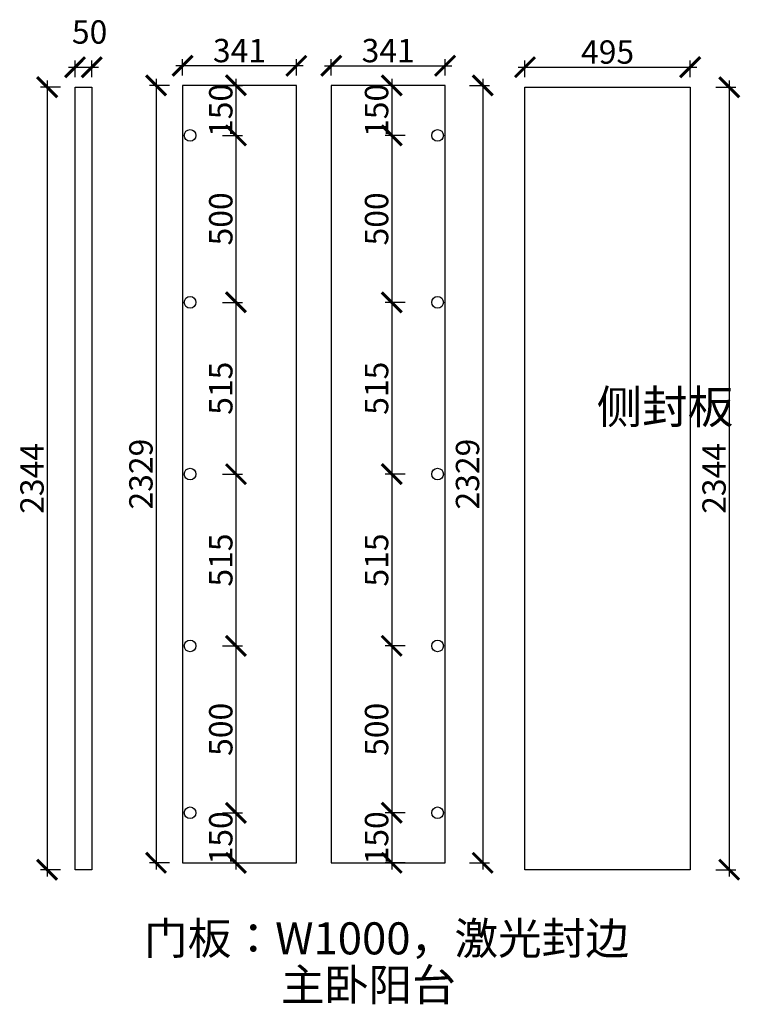
# Model space of a CAD drawing. Units: millimetres. Extents: x 96923 to 104713, y -164748 to -154948.
# Drawn here: x 100171 to 102330, y -164748 to -161798 of the extents above; entities that cross this region are included whole.
import ezdxf

# ---------------------------------------------------------------- set-up
doc = ezdxf.new("R2010")
doc.units = ezdxf.units.MM
doc.header["$PDMODE"] = 35
doc.header["$PDSIZE"] = -20
doc.styles.get("Standard").update_dxf_attribs({"font": 'arial.ttf'})
doc.dimstyles.new('ISO-25', dxfattribs={"dimtxt": 70, "dimasz": 60, "dimexe": 20, "dimexo": 30, "dimtad": 1, "dimdec": 0, "dimdsep": 46, "dimtxsty": 'Standard', "dimblk": 'ARCHTICK', "dimcen": 2.5, "dimdle": 20, "dimclrd": 1, "dimclre": 1, "dimclrt": 1, "dimadec": 0, "dimazin": 0, "dimtfac": 1, "dimtdec": 0, "dimtmove": 1, "dimatfit": 3, "dimfxl": 40, "dimfxlon": 1, "dimarcsym": 0})

# ---------------------------------------------------------------- blocks, each defined once
blk = doc.blocks.new('_ArchTick')
at = {"color": 0, "linetype": 'ByBlock', "const_width": 0.15}
blk.add_lwpolyline([(-0.5, -0.5), (0.5, 0.5)], dxfattribs=at)
blk = doc.blocks.new('*D33')
at = {"color": 1, "lineweight": -2, "transparency": 16777216}
for p, q in [((100293, -162000.5), (100233, -162000.5)), ((100253, -161980.5), (100253, -164364.5)), ((100293, -164344.5), (100233, -164344.5))]:
    blk.add_line(p, q, dxfattribs=at)
at = {"layer": 'Defpoints', "color": 0, "transparency": 16777216}
for p in [(100386.5, -162000.5), (100253, -164344.5), (100386.5, -164344.5)]:
    blk.add_point(p, dxfattribs=at)
at = {"color": 1, "lineweight": -2, "transparency": 16777216, "xscale": 60, "yscale": 60, "zscale": 60}
for p, rotation in [((100253, -162000.5), 90), ((100253, -164344.5), 270)]:
    blk.add_blockref('_ArchTick', p, dxfattribs=dict(at, rotation=rotation))
at = {"color": 1, "transparency": 16777216, "insert": (100216.7, -163172.5), "char_height": 70, "attachment_point": 5, "rotation": 90}
blk.add_mtext('2344', dxfattribs=at)
blk = doc.blocks.new('*D34')
at = {"color": 1, "lineweight": -2, "transparency": 16777216}
for p, q in [((100316.5, -161940.6), (100406.5, -161940.6)), ((100336.5, -161970.5), (100336.5, -161920.6)), ((100386.5, -161970.5), (100386.5, -161920.6))]:
    blk.add_line(p, q, dxfattribs=at)
at = {"layer": 'Defpoints', "color": 0, "transparency": 16777216}
for p in [(100386.5, -161940.6), (100336.5, -162000.5), (100386.5, -162000.5)]:
    blk.add_point(p, dxfattribs=at)
at = {"color": 1, "lineweight": -2, "transparency": 16777216, "xscale": 60, "yscale": 60, "zscale": 60, "rotation": 180}
blk.add_blockref('_ArchTick', (100336.5, -161940.6), dxfattribs=at)
at = {"color": 1, "lineweight": -2, "transparency": 16777216, "xscale": 60, "yscale": 60, "zscale": 60}
blk.add_blockref('_ArchTick', (100386.5, -161940.6), dxfattribs=at)
at = {"color": 1, "transparency": 16777216, "insert": (100380.2, -161844.2), "char_height": 70, "attachment_point": 5}
blk.add_mtext('50', dxfattribs=at)
blk = doc.blocks.new('*D35')
at = {"color": 1, "lineweight": -2, "transparency": 16777216}
for p, q in [((101664.7, -161940.6), (102199.7, -161940.6)), ((101684.7, -161970.5), (101684.7, -161920.6)), ((102179.7, -161970.5), (102179.7, -161920.6))]:
    blk.add_line(p, q, dxfattribs=at)
at = {"layer": 'Defpoints', "color": 0, "transparency": 16777216}
for p in [(102179.7, -161940.6), (101684.7, -162000.5), (102179.7, -162000.5)]:
    blk.add_point(p, dxfattribs=at)
at = {"color": 1, "lineweight": -2, "transparency": 16777216, "xscale": 60, "yscale": 60, "zscale": 60, "rotation": 180}
blk.add_blockref('_ArchTick', (101684.7, -161940.6), dxfattribs=at)
at = {"color": 1, "lineweight": -2, "transparency": 16777216, "xscale": 60, "yscale": 60, "zscale": 60}
blk.add_blockref('_ArchTick', (102179.7, -161940.6), dxfattribs=at)
at = {"color": 1, "transparency": 16777216, "insert": (101932.2, -161904.2), "char_height": 70, "attachment_point": 5}
blk.add_mtext('495', dxfattribs=at)
blk = doc.blocks.new('*D36')
at = {"color": 1, "lineweight": -2, "transparency": 16777216}
for p, q in [((102256.7, -162000.5), (102316.7, -162000.5)), ((102296.7, -161980.5), (102296.7, -164364.5)), ((102256.7, -164344.5), (102316.7, -164344.5))]:
    blk.add_line(p, q, dxfattribs=at)
at = {"layer": 'Defpoints', "color": 0, "transparency": 16777216}
for p in [(102179.7, -162000.5), (102179.7, -164344.5), (102296.7, -164344.5)]:
    blk.add_point(p, dxfattribs=at)
at = {"color": 1, "lineweight": -2, "transparency": 16777216, "xscale": 60, "yscale": 60, "zscale": 60}
for p, rotation in [((102296.7, -162000.5), 90), ((102296.7, -164344.5), 270)]:
    blk.add_blockref('_ArchTick', p, dxfattribs=dict(at, rotation=rotation))
at = {"color": 1, "transparency": 16777216, "insert": (102260.3, -163172.5), "char_height": 70, "attachment_point": 5, "rotation": 90}
blk.add_mtext('2344', dxfattribs=at)
blk = doc.blocks.new('*D37')
at = {"color": 1, "lineweight": -2, "transparency": 16777216}
for p, q in [((100579.4, -161975), (100579.4, -164344)), ((100619.4, -161995), (100559.4, -161995)), ((100619.4, -164324), (100559.4, -164324))]:
    blk.add_line(p, q, dxfattribs=at)
at = {"layer": 'Defpoints', "color": 0, "transparency": 16777216}
for p in [(100658.8, -161995), (100579.4, -164324), (100658.8, -164324)]:
    blk.add_point(p, dxfattribs=at)
at = {"color": 1, "lineweight": -2, "transparency": 16777216, "xscale": 60, "yscale": 60, "zscale": 60}
for p, rotation in [((100579.4, -161995), 90), ((100579.4, -164324), 270)]:
    blk.add_blockref('_ArchTick', p, dxfattribs=dict(at, rotation=rotation))
at = {"color": 1, "transparency": 16777216, "insert": (100543, -163159.5), "char_height": 70, "attachment_point": 5, "rotation": 90}
blk.add_mtext('2329', dxfattribs=at)
blk = doc.blocks.new('*D38')
at = {"color": 1, "lineweight": -2, "transparency": 16777216}
for p, q in [((100658.8, -161965), (100658.8, -161916.3)), ((100999.8, -161965), (100999.8, -161916.3)), ((101019.8, -161936.3), (100638.8, -161936.3))]:
    blk.add_line(p, q, dxfattribs=at)
at = {"layer": 'Defpoints', "color": 0, "transparency": 16777216}
for p in [(100658.8, -161936.3), (100658.8, -161995), (100999.8, -161995)]:
    blk.add_point(p, dxfattribs=at)
at = {"color": 1, "lineweight": -2, "transparency": 16777216, "xscale": 60, "yscale": 60, "zscale": 60, "rotation": 180}
blk.add_blockref('_ArchTick', (100658.8, -161936.3), dxfattribs=at)
at = {"color": 1, "lineweight": -2, "transparency": 16777216, "xscale": 60, "yscale": 60, "zscale": 60}
blk.add_blockref('_ArchTick', (100999.8, -161936.3), dxfattribs=at)
at = {"color": 1, "transparency": 16777216, "insert": (100829.3, -161899.9), "char_height": 70, "attachment_point": 5}
blk.add_mtext('341', dxfattribs=at)
blk = doc.blocks.new('*D39')
at = {"color": 1, "lineweight": -2, "transparency": 16777216}
for p, q in [((101104.3, -161965), (101104.3, -161916.3)), ((101445.3, -161965), (101445.3, -161916.3)), ((101084.3, -161936.3), (101465.3, -161936.3))]:
    blk.add_line(p, q, dxfattribs=at)
at = {"layer": 'Defpoints', "color": 0, "transparency": 16777216}
for p in [(101445.3, -161936.3), (101104.3, -161995), (101445.3, -161995)]:
    blk.add_point(p, dxfattribs=at)
at = {"color": 1, "lineweight": -2, "transparency": 16777216, "xscale": 60, "yscale": 60, "zscale": 60, "rotation": 180}
blk.add_blockref('_ArchTick', (101104.3, -161936.3), dxfattribs=at)
at = {"color": 1, "lineweight": -2, "transparency": 16777216, "xscale": 60, "yscale": 60, "zscale": 60}
blk.add_blockref('_ArchTick', (101445.3, -161936.3), dxfattribs=at)
at = {"color": 1, "transparency": 16777216, "insert": (101274.8, -161899.9), "char_height": 70, "attachment_point": 5}
blk.add_mtext('341', dxfattribs=at)
blk = doc.blocks.new('*D40')
at = {"color": 1, "lineweight": -2, "transparency": 16777216}
for p, q in [((101558, -161975), (101558, -164344)), ((101518, -161995), (101578, -161995)), ((101518, -164324), (101578, -164324))]:
    blk.add_line(p, q, dxfattribs=at)
at = {"layer": 'Defpoints', "color": 0, "transparency": 16777216}
for p in [(101445.3, -161995), (101445.3, -164324), (101558, -164324)]:
    blk.add_point(p, dxfattribs=at)
at = {"color": 1, "lineweight": -2, "transparency": 16777216, "xscale": 60, "yscale": 60, "zscale": 60}
for p, rotation in [((101558, -161995), 90), ((101558, -164324), 270)]:
    blk.add_blockref('_ArchTick', p, dxfattribs=dict(at, rotation=rotation))
at = {"color": 1, "transparency": 16777216, "insert": (101521.6, -163159.5), "char_height": 70, "attachment_point": 5, "rotation": 90}
blk.add_mtext('2329', dxfattribs=at)
blk = doc.blocks.new('*D41')
at = {"color": 1, "lineweight": -2, "transparency": 16777216}
for p, q in [((100818.6, -161975), (100818.6, -162165)), ((100778.6, -161995), (100838.6, -161995)), ((100778.6, -162145), (100838.6, -162145))]:
    blk.add_line(p, q, dxfattribs=at)
at = {"layer": 'Defpoints', "color": 0, "transparency": 16777216}
for p in [(100658.8, -161995), (100681.3, -162145), (100818.6, -162145)]:
    blk.add_point(p, dxfattribs=at)
at = {"color": 1, "lineweight": -2, "transparency": 16777216, "xscale": 60, "yscale": 60, "zscale": 60}
for p, rotation in [((100818.6, -161995), 90), ((100818.6, -162145), 270)]:
    blk.add_blockref('_ArchTick', p, dxfattribs=dict(at, rotation=rotation))
at = {"color": 1, "transparency": 16777216, "insert": (100782.3, -162070), "char_height": 70, "attachment_point": 5, "rotation": 90}
blk.add_mtext('150', dxfattribs=at)
blk = doc.blocks.new('*D42')
at = {"color": 1, "lineweight": -2, "transparency": 16777216}
for p, q in [((100778.6, -162145), (100838.6, -162145)), ((100818.6, -162125), (100818.6, -162665)), ((100778.6, -162645), (100838.6, -162645))]:
    blk.add_line(p, q, dxfattribs=at)
at = {"layer": 'Defpoints', "color": 0, "transparency": 16777216}
for p in [(100681.3, -162145), (100681.3, -162645), (100818.6, -162645)]:
    blk.add_point(p, dxfattribs=at)
at = {"color": 1, "lineweight": -2, "transparency": 16777216, "xscale": 60, "yscale": 60, "zscale": 60}
for p, rotation in [((100818.6, -162145), 90), ((100818.6, -162645), 270)]:
    blk.add_blockref('_ArchTick', p, dxfattribs=dict(at, rotation=rotation))
at = {"color": 1, "transparency": 16777216, "insert": (100782.3, -162395), "char_height": 70, "attachment_point": 5, "rotation": 90}
blk.add_mtext('500', dxfattribs=at)
blk = doc.blocks.new('*D43')
at = {"color": 1, "lineweight": -2, "transparency": 16777216}
for p, q in [((100818.6, -162625), (100818.6, -163179.5)), ((100778.6, -162645), (100838.6, -162645)), ((100778.6, -163159.5), (100838.6, -163159.5))]:
    blk.add_line(p, q, dxfattribs=at)
at = {"layer": 'Defpoints', "color": 0, "transparency": 16777216}
for p in [(100681.3, -162645), (100681.3, -163159.5), (100818.6, -163159.5)]:
    blk.add_point(p, dxfattribs=at)
at = {"color": 1, "lineweight": -2, "transparency": 16777216, "xscale": 60, "yscale": 60, "zscale": 60}
for p, rotation in [((100818.6, -162645), 90), ((100818.6, -163159.5), 270)]:
    blk.add_blockref('_ArchTick', p, dxfattribs=dict(at, rotation=rotation))
at = {"color": 1, "transparency": 16777216, "insert": (100782.3, -162902.3), "char_height": 70, "attachment_point": 5, "rotation": 90}
blk.add_mtext('515', dxfattribs=at)
blk = doc.blocks.new('*D44')
at = {"color": 1, "lineweight": -2, "transparency": 16777216}
for p, q in [((100818.6, -163139.5), (100818.6, -163694)), ((100778.6, -163159.5), (100838.6, -163159.5)), ((100778.6, -163674), (100838.6, -163674))]:
    blk.add_line(p, q, dxfattribs=at)
at = {"layer": 'Defpoints', "color": 0, "transparency": 16777216}
for p in [(100681.3, -163159.5), (100681.3, -163674), (100818.6, -163674)]:
    blk.add_point(p, dxfattribs=at)
at = {"color": 1, "lineweight": -2, "transparency": 16777216, "xscale": 60, "yscale": 60, "zscale": 60}
for p, rotation in [((100818.6, -163159.5), 90), ((100818.6, -163674), 270)]:
    blk.add_blockref('_ArchTick', p, dxfattribs=dict(at, rotation=rotation))
at = {"color": 1, "transparency": 16777216, "insert": (100782.3, -163416.8), "char_height": 70, "attachment_point": 5, "rotation": 90}
blk.add_mtext('515', dxfattribs=at)
blk = doc.blocks.new('*D45')
at = {"color": 1, "lineweight": -2, "transparency": 16777216}
for p, q in [((100818.6, -163654), (100818.6, -164194)), ((100778.6, -163674), (100838.6, -163674)), ((100778.6, -164174), (100838.6, -164174))]:
    blk.add_line(p, q, dxfattribs=at)
at = {"layer": 'Defpoints', "color": 0, "transparency": 16777216}
for p in [(100681.3, -163674), (100681.3, -164174), (100818.6, -164174)]:
    blk.add_point(p, dxfattribs=at)
at = {"color": 1, "lineweight": -2, "transparency": 16777216, "xscale": 60, "yscale": 60, "zscale": 60}
for p, rotation in [((100818.6, -163674), 90), ((100818.6, -164174), 270)]:
    blk.add_blockref('_ArchTick', p, dxfattribs=dict(at, rotation=rotation))
at = {"color": 1, "transparency": 16777216, "insert": (100782.3, -163924), "char_height": 70, "attachment_point": 5, "rotation": 90}
blk.add_mtext('500', dxfattribs=at)
blk = doc.blocks.new('*D46')
at = {"color": 1, "lineweight": -2, "transparency": 16777216}
for p, q in [((100818.6, -164154), (100818.6, -164344)), ((100778.6, -164174), (100838.6, -164174)), ((100778.6, -164324), (100838.6, -164324))]:
    blk.add_line(p, q, dxfattribs=at)
at = {"layer": 'Defpoints', "color": 0, "transparency": 16777216}
for p in [(100681.3, -164174), (100658.8, -164324), (100818.6, -164324)]:
    blk.add_point(p, dxfattribs=at)
at = {"color": 1, "lineweight": -2, "transparency": 16777216, "xscale": 60, "yscale": 60, "zscale": 60}
for p, rotation in [((100818.6, -164174), 90), ((100818.6, -164324), 270)]:
    blk.add_blockref('_ArchTick', p, dxfattribs=dict(at, rotation=rotation))
at = {"color": 1, "transparency": 16777216, "insert": (100782.3, -164249), "char_height": 70, "attachment_point": 5, "rotation": 90}
blk.add_mtext('150', dxfattribs=at)
blk = doc.blocks.new('*D47')
at = {"color": 1, "lineweight": -2, "transparency": 16777216}
for p, q in [((101285.5, -161975), (101285.5, -162165)), ((101325.5, -161995), (101265.5, -161995)), ((101325.5, -162145), (101265.5, -162145))]:
    blk.add_line(p, q, dxfattribs=at)
at = {"layer": 'Defpoints', "color": 0, "transparency": 16777216}
for p in [(101445.3, -161995), (101285.5, -162145), (101422.8, -162145)]:
    blk.add_point(p, dxfattribs=at)
at = {"color": 1, "lineweight": -2, "transparency": 16777216, "xscale": 60, "yscale": 60, "zscale": 60}
for p, rotation in [((101285.5, -161995), 90), ((101285.5, -162145), 270)]:
    blk.add_blockref('_ArchTick', p, dxfattribs=dict(at, rotation=rotation))
at = {"color": 1, "transparency": 16777216, "insert": (101249.1, -162070), "char_height": 70, "attachment_point": 5, "rotation": 90}
blk.add_mtext('150', dxfattribs=at)
blk = doc.blocks.new('*D48')
at = {"color": 1, "lineweight": -2, "transparency": 16777216}
for p, q in [((101325.5, -162145), (101265.5, -162145)), ((101285.5, -162125), (101285.5, -162665)), ((101325.5, -162645), (101265.5, -162645))]:
    blk.add_line(p, q, dxfattribs=at)
at = {"layer": 'Defpoints', "color": 0, "transparency": 16777216}
for p in [(101422.8, -162145), (101285.5, -162645), (101422.8, -162645)]:
    blk.add_point(p, dxfattribs=at)
at = {"color": 1, "lineweight": -2, "transparency": 16777216, "xscale": 60, "yscale": 60, "zscale": 60}
for p, rotation in [((101285.5, -162145), 90), ((101285.5, -162645), 270)]:
    blk.add_blockref('_ArchTick', p, dxfattribs=dict(at, rotation=rotation))
at = {"color": 1, "transparency": 16777216, "insert": (101249.1, -162395), "char_height": 70, "attachment_point": 5, "rotation": 90}
blk.add_mtext('500', dxfattribs=at)
blk = doc.blocks.new('*D49')
at = {"color": 1, "lineweight": -2, "transparency": 16777216}
for p, q in [((101285.5, -162625), (101285.5, -163179.5)), ((101325.5, -162645), (101265.5, -162645)), ((101325.5, -163159.5), (101265.5, -163159.5))]:
    blk.add_line(p, q, dxfattribs=at)
at = {"layer": 'Defpoints', "color": 0, "transparency": 16777216}
for p in [(101422.8, -162645), (101285.5, -163159.5), (101422.8, -163159.5)]:
    blk.add_point(p, dxfattribs=at)
at = {"color": 1, "lineweight": -2, "transparency": 16777216, "xscale": 60, "yscale": 60, "zscale": 60}
for p, rotation in [((101285.5, -162645), 90), ((101285.5, -163159.5), 270)]:
    blk.add_blockref('_ArchTick', p, dxfattribs=dict(at, rotation=rotation))
at = {"color": 1, "transparency": 16777216, "insert": (101249.1, -162902.3), "char_height": 70, "attachment_point": 5, "rotation": 90}
blk.add_mtext('515', dxfattribs=at)
blk = doc.blocks.new('*D50')
at = {"color": 1, "lineweight": -2, "transparency": 16777216}
for p, q in [((101285.5, -163139.5), (101285.5, -163694)), ((101325.5, -163159.5), (101265.5, -163159.5)), ((101325.5, -163674), (101265.5, -163674))]:
    blk.add_line(p, q, dxfattribs=at)
at = {"layer": 'Defpoints', "color": 0, "transparency": 16777216}
for p in [(101422.8, -163159.5), (101285.5, -163674), (101422.8, -163674)]:
    blk.add_point(p, dxfattribs=at)
at = {"color": 1, "lineweight": -2, "transparency": 16777216, "xscale": 60, "yscale": 60, "zscale": 60}
for p, rotation in [((101285.5, -163159.5), 90), ((101285.5, -163674), 270)]:
    blk.add_blockref('_ArchTick', p, dxfattribs=dict(at, rotation=rotation))
at = {"color": 1, "transparency": 16777216, "insert": (101249.1, -163416.8), "char_height": 70, "attachment_point": 5, "rotation": 90}
blk.add_mtext('515', dxfattribs=at)
blk = doc.blocks.new('*D51')
at = {"color": 1, "lineweight": -2, "transparency": 16777216}
for p, q in [((101285.5, -163654), (101285.5, -164194)), ((101325.5, -163674), (101265.5, -163674)), ((101325.5, -164174), (101265.5, -164174))]:
    blk.add_line(p, q, dxfattribs=at)
at = {"layer": 'Defpoints', "color": 0, "transparency": 16777216}
for p in [(101422.8, -163674), (101285.5, -164174), (101422.8, -164174)]:
    blk.add_point(p, dxfattribs=at)
at = {"color": 1, "lineweight": -2, "transparency": 16777216, "xscale": 60, "yscale": 60, "zscale": 60}
for p, rotation in [((101285.5, -163674), 90), ((101285.5, -164174), 270)]:
    blk.add_blockref('_ArchTick', p, dxfattribs=dict(at, rotation=rotation))
at = {"color": 1, "transparency": 16777216, "insert": (101249.1, -163924), "char_height": 70, "attachment_point": 5, "rotation": 90}
blk.add_mtext('500', dxfattribs=at)
blk = doc.blocks.new('*D52')
at = {"color": 1, "lineweight": -2, "transparency": 16777216}
for p, q in [((101285.5, -164154), (101285.5, -164344)), ((101325.5, -164174), (101265.5, -164174)), ((101325.5, -164324), (101265.5, -164324))]:
    blk.add_line(p, q, dxfattribs=at)
at = {"layer": 'Defpoints', "color": 0, "transparency": 16777216}
for p in [(101422.8, -164174), (101285.5, -164324), (101445.3, -164324)]:
    blk.add_point(p, dxfattribs=at)
at = {"color": 1, "lineweight": -2, "transparency": 16777216, "xscale": 60, "yscale": 60, "zscale": 60}
for p, rotation in [((101285.5, -164174), 90), ((101285.5, -164324), 270)]:
    blk.add_blockref('_ArchTick', p, dxfattribs=dict(at, rotation=rotation))
at = {"color": 1, "transparency": 16777216, "insert": (101249.1, -164249), "char_height": 70, "attachment_point": 5, "rotation": 90}
blk.add_mtext('150', dxfattribs=at)

msp = doc.modelspace()

# ---------------------------------------------------------------- linework, layer by layer
for points in [[(100336.5, -162000.5), (100386.5, -162000.5), (100386.5, -164344.5), (100336.5, -164344.5)], [(100999.8, -161995), (100658.8, -161995), (100658.8, -164324), (100999.8, -164324)], [(101445.3, -161995), (101104.3, -161995), (101104.3, -164324), (101445.3, -164324)], [(101684.7, -162000.5), (102179.7, -162000.5), (102179.7, -164344.5), (101684.7, -164344.5)]]:
    msp.add_lwpolyline(points, close=True)
for centre in [(100681.3, -162145), (101422.8, -162145), (100681.3, -162645), (101422.8, -162645), (100681.3, -163159.5), (101422.8, -163159.5), (100681.3, -163674), (101422.8, -163674), (100681.3, -164174), (101422.8, -164174)]:
    msp.add_circle(centre, 17.5)

# ---------------------------------------------------------------- texts
at = {"attachment_point": 1}
for s, width, insert, char_height in [('{\\fSimSun|b0|i0|c134|p2;侧封板}', 100, (101899.4, -162908.1), 100), ('{\\fSimSun|b0|i0|c134|p2;\\C3;门板：W1000，激光封边}', 1821.561, (100543.2, -164502.1), 96)]:
    msp.add_mtext_dynamic_manual_height_columns(s, width=width, gutter_width=12.5, heights=[499.7], dxfattribs=dict(at, insert=insert, char_height=char_height))
at = {"insert": (100953.6, -164641.2), "char_height": 96, "width": 1821.561, "attachment_point": 1}
msp.add_mtext('{\\fSimSun|b0|i0|c134|p2;主卧阳台}', dxfattribs=at)

# ---------------------------------------------------------------- dimensions: what is measured, and where the dimension line sits
for base, p1, p2, picture, middle in [((100386.5, -161940.6), (100336.5, -162000.5), (100386.5, -162000.5), '*D34', (100380.2, -161844.2)), ((100658.8, -161936.3), (100999.8, -161995), (100658.8, -161995), '*D38', (100829.3, -161899.9)), ((101445.3, -161936.3), (101104.3, -161995), (101445.3, -161995), '*D39', (101274.8, -161899.9)), ((102179.7, -161940.6), (101684.7, -162000.5), (102179.7, -162000.5), '*D35', (101932.2, -161904.2))]:
    dim = msp.add_linear_dim(base=base, p1=p1, p2=p2, dimstyle='ISO-25')
    dim.commit()
    dim.dimension.update_dxf_attribs({"geometry": picture, "text_midpoint": middle})
for base, p1, p2, picture, middle in [((100253, -164344.5), (100386.5, -162000.5), (100386.5, -164344.5), '*D33', (100216.7, -163172.5)), ((100579.4, -164324), (100658.8, -161995), (100658.8, -164324), '*D37', (100543, -163159.5)), ((100818.6, -162145), (100658.8, -161995), (100681.3, -162145), '*D41', (100782.3, -162070)), ((101285.5, -162145), (101445.3, -161995), (101422.8, -162145), '*D47', (101249.1, -162070)), ((101558, -164324), (101445.3, -161995), (101445.3, -164324), '*D40', (101521.6, -163159.5)), ((102296.7, -164344.5), (102179.7, -162000.5), (102179.7, -164344.5), '*D36', (102260.3, -163172.5)), ((100818.6, -162645), (100681.3, -162145), (100681.3, -162645), '*D42', (100782.3, -162395)), ((101285.5, -162645), (101422.8, -162145), (101422.8, -162645), '*D48', (101249.1, -162395)), ((100818.6464842, -163159.52429), (100681.3058918, -162645.02429), (100681.3058918, -163159.52429), '*D43', (100782.281375, -162902.27429)), ((101285.4660109, -163159.52429), (101422.8066033, -162645.02429), (101422.8066033, -163159.52429), '*D49', (101249.1009018, -162902.27429)), ((100818.6464842, -163674.02429), (100681.3058918, -163159.52429), (100681.3058918, -163674.02429), '*D44', (100782.281375, -163416.77429)), ((101285.4660109, -163674.02429), (101422.8066033, -163159.52429), (101422.8066033, -163674.02429), '*D50', (101249.1009018, -163416.77429)), ((100818.6, -164174), (100681.3, -163674), (100681.3, -164174), '*D45', (100782.3, -163924)), ((101285.5, -164174), (101422.8, -163674), (101422.8, -164174), '*D51', (101249.1, -163924)), ((100818.6, -164324), (100681.3, -164174), (100658.8, -164324), '*D46', (100782.3, -164249)), ((101285.5, -164324), (101422.8, -164174), (101445.3, -164324), '*D52', (101249.1, -164249))]:
    dim = msp.add_linear_dim(base=base, p1=p1, p2=p2, angle=90, dimstyle='ISO-25')
    dim.commit()
    dim.dimension.update_dxf_attribs({"geometry": picture, "text_midpoint": middle})

doc.saveas('drawing.dxf')
